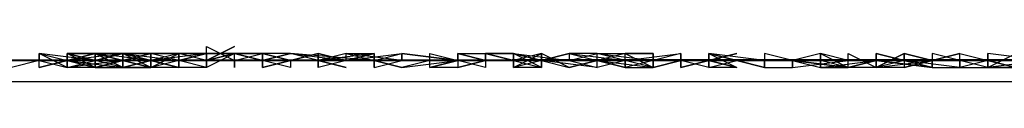
# Model space of a CAD drawing. Units: centimetres. Extents: x 1633 to 1983, y 3000 to 3000.
# Drawn here: x 1722 to 1722, y 3000 to 3000 of the extents above; entities that cross this region are included whole.
import ezdxf

# ---------------------------------------------------------------- set-up
doc = ezdxf.new("R2010")
doc.units = ezdxf.units.CM
doc.layers.add('2D-чертеж - Общий', color=7, linetype='Continuous', true_color=0xffffff)

msp = doc.modelspace()

# ---------------------------------------------------------------- linework, layer by layer
at = {"layer": '2D-чертеж - Общий', "color": 133, "true_color": 0x58c7e1}
for points in [[(1721.671875, 3000.001221, -23191.494141), (1721.671875, 3000.001221, -23191.492188), (1721.671875, 3000.001221, -23191.496094), (1721.671875, 3000.001221, -23191.496094), (1721.671875, 3000.001465, -23191.496094), (1721.671875, 3000.000977, -23191.498047), (1721.670898, 3000.001221, -23191.496094), (1721.671875, 3000.001465, -23191.498047), (1721.670898, 3000.001221, -23191.498047), (1721.670898, 3000.001221, -23191.496094), (1721.671875, 3000.001221, -23191.498047), (1721.669922, 3000.001221, -23191.498047), (1721.670898, 3000.001221, -23191.498047), (1721.671875, 3000.001465, -23191.5), (1721.670898, 3000.001465, -23191.5), (1721.670898, 3000.001221, -23191.501953), (1721.670898, 3000.001221, -23191.501953), (1721.671875, 3000.001465, -23191.498047), (1721.669922, 3000.001221, -23191.501953), (1721.669922, 3000.001221, -23191.501953), (1721.669922, 3000.001221, -23191.503906), (1721.669922, 3000.000977, -23191.503906), (1721.670898, 3000.001465, -23191.501953), (1721.669922, 3000.001221, -23191.501953), (1721.670898, 3000.000977, -23191.501953), (1721.670898, 3000.000977, -23191.503906), (1721.670898, 3000.001221, -23191.505859), (1721.670898, 3000.001221, -23191.505859), (1721.670898, 3000.000977, -23191.505859), (1721.669922, 3000.000977, -23191.503906), (1721.669922, 3000.001221, -23191.503906), (1721.669922, 3000.001221, -23191.505859), (1721.668945, 3000.000977, -23191.507812), (1721.669922, 3000.000977, -23191.509766), (1721.669922, 3000.001221, -23191.507812), (1721.668945, 3000.001465, -23191.507812), (1721.669922, 3000.001221, -23191.507812), (1721.670898, 3000.001221, -23191.507812), (1721.668945, 3000.001221, -23191.509766), (1721.668945, 3000.001221, -23191.513672), (1721.670898, 3000.001221, -23191.511719), (1721.669922, 3000.000977, -23191.513672), (1721.668945, 3000.001465, -23191.511719), (1721.669922, 3000.001221, -23191.511719), (1721.668945, 3000.001221, -23191.513672), (1721.668945, 3000.001221, -23191.511719), (1721.668945, 3000.001221, -23191.509766), (1721.669922, 3000.001221, -23191.513672), (1721.669922, 3000.000977, -23191.513672), (1721.668945, 3000.001221, -23191.515625), (1721.669922, 3000.001221, -23191.513672), (1721.669922, 3000.001221, -23191.515625), (1721.669922, 3000.001221, -23191.513672), (1721.670898, 3000.000977, -23191.515625), (1721.670898, 3000.001221, -23191.517578), (1721.669922, 3000.001465, -23191.517578), (1721.669922, 3000.001465, -23191.517578), (1721.669922, 3000.001465, -23191.517578), (1721.669922, 3000.001221, -23191.515625), (1721.669922, 3000.001221, -23191.517578), (1721.669922, 3000.001465, -23191.519531), (1721.669922, 3000.001465, -23191.519531), (1721.669922, 3000.001465, -23191.519531), (1721.668945, 3000.001465, -23191.521484), (1721.670898, 3000.001221, -23191.521484), (1721.669922, 3000.001465, -23191.521484), (1721.668945, 3000.001221, -23191.519531), (1721.668945, 3000.001465, -23191.519531), (1721.668945, 3000.001465, -23191.521484), (1721.668945, 3000.001465, -23191.523438), (1721.669922, 3000.001221, -23191.525391), (1721.668945, 3000.001221, -23191.523438), (1721.669922, 3000.001221, -23191.525391), (1721.668945, 3000.001465, -23191.523438), (1721.668945, 3000.001465, -23191.521484), (1721.669922, 3000.001465, -23191.525391), (1721.669922, 3000.001465, -23191.525391), (1721.668945, 3000.001221, -23191.525391), (1721.668945, 3000.001465, -23191.525391), (1721.667969, 3000.001221, -23191.527344), (1721.667969, 3000.001221, -23191.529297), (1721.667969, 3000.001221, -23191.53125), (1721.668945, 3000.001465, -23191.527344), (1721.668945, 3000.001465, -23191.527344), (1721.668945, 3000.001221, -23191.529297), (1721.667969, 3000.001221, -23191.529297), (1721.667969, 3000.001465, -23191.529297), (1721.667969, 3000.001465, -23191.529297), (1721.668945, 3000.001221, -23191.529297), (1721.669922, 3000.001465, -23191.529297), (1721.669922, 3000.001465, -23191.53125), (1721.668945, 3000.001221, -23191.533203), (1721.668945, 3000.001221, -23191.53125), (1721.667969, 3000.001221, -23191.533203), (1721.667969, 3000.001465, -23191.53125), (1721.667969, 3000.001221, -23191.53125), (1721.668945, 3000.001465, -23191.53125), (1721.666992, 3000.001221, -23191.53125), (1721.667969, 3000.001465, -23191.533203), (1721.667969, 3000.001465, -23191.533203), (1721.667969, 3000.001221, -23191.535156), (1721.668945, 3000.001221, -23191.537109), (1721.668945, 3000.001465, -23191.535156), (1721.666992, 3000.001221, -23191.535156), (1721.667969, 3000.001221, -23191.535156), (1721.667969, 3000.001221, -23191.537109), (1721.667969, 3000.001465, -23191.539062), (1721.666992, 3000.001465, -23191.539062), (1721.666992, 3000.001221, -23191.537109), (1721.666992, 3000.001465, -23191.537109), (1721.666992, 3000.001465, -23191.537109), (1721.667969, 3000.001465, -23191.537109), (1721.667969, 3000.001465, -23191.535156), (1721.667969, 3000.001221, -23191.541016), (1721.667969, 3000.001221, -23191.541016), (1721.666992, 3000.001221, -23191.541016), (1721.668945, 3000.001221, -23191.539062), (1721.668945, 3000.001221, -23191.541016), (1721.668945, 3000.001465, -23191.541016), (1721.666992, 3000.001465, -23191.541016), (1721.666992, 3000.001221, -23191.539062), (1721.667969, 3000.001221, -23191.544922), (1721.667969, 3000.001465, -23191.542969), (1721.667969, 3000.001221, -23191.541016), (1721.666992, 3000.001221, -23191.542969), (1721.667969, 3000.001221, -23191.542969), (1721.667969, 3000.001465, -23191.541016), (1721.667969, 3000.001221, -23191.544922), (1721.667969, 3000.001221, -23191.544922), (1721.666016, 3000.001465, -23191.544922), (1721.666992, 3000.001221, -23191.544922), (1721.666992, 3000.001221, -23191.544922), (1721.666992, 3000.001221, -23191.546875), (1721.666992, 3000.001221, -23191.546875), (1721.666992, 3000.001221, -23191.548828), (1721.666992, 3000.001221, -23191.548828), (1721.666992, 3000.001465, -23191.550781), (1721.667969, 3000.001465, -23191.546875), (1721.666992, 3000.001465, -23191.548828), (1721.666992, 3000.001465, -23191.550781), (1721.666992, 3000.001465, -23191.550781), (1721.667969, 3000.001221, -23191.550781), (1721.667969, 3000.001465, -23191.550781), (1721.667969, 3000.001465, -23191.552734), (1721.668945, 3000.000977, -23191.550781), (1721.667969, 3000.001221, -23191.552734), (1721.667969, 3000.001221, -23191.550781), (1721.667969, 3000.001221, -23191.550781), (1721.668945, 3000.001221, -23191.556641), (1721.667969, 3000.001465, -23191.552734), (1721.667969, 3000.001221, -23191.554688), (1721.668945, 3000.001465, -23191.552734), (1721.667969, 3000.001221, -23191.554688), (1721.667969, 3000.001465, -23191.556641), (1721.667969, 3000.001465, -23191.554688), (1721.667969, 3000.001221, -23191.556641), (1721.666992, 3000.001465, -23191.556641), (1721.667969, 3000.001465, -23191.558594), (1721.667969, 3000.001221, -23191.558594), (1721.667969, 3000.001221, -23191.558594), (1721.667969, 3000.001221, -23191.560547), (1721.667969, 3000.001221, -23191.556641), (1721.668945, 3000.001465, -23191.556641), (1721.667969, 3000.001465, -23191.558594), (1721.668945, 3000.000977, -23191.558594), (1721.667969, 3000.001465, -23191.560547), (1721.667969, 3000.001221, -23191.560547), (1721.666992, 3000.001465, -23191.560547), (1721.666992, 3000.001221, -23191.560547), (1721.666992, 3000.001221, -23191.560547), (1721.667969, 3000.000977, -23191.560547), (1721.666992, 3000.001465, -23191.560547), (1721.667969, 3000.001221, -23191.5625), (1721.666992, 3000.001221, -23191.5625), (1721.666992, 3000.001221, -23191.564453), (1721.667969, 3000.001221, -23191.5625), (1721.667969, 3000.001465, -23191.5625), (1721.667969, 3000.001221, -23191.564453), (1721.667969, 3000.001221, -23191.564453), (1721.667969, 3000.001221, -23191.568359), (1721.667969, 3000.001221, -23191.564453), (1721.666992, 3000.001221, -23191.564453), (1721.667969, 3000.001221, -23191.566406), (1721.667969, 3000.001221, -23191.566406), (1721.666992, 3000.001221, -23191.568359), (1721.666992, 3000.001221, -23191.566406), (1721.666992, 3000.001465, -23191.568359), (1721.667969, 3000.001221, -23191.568359), (1721.666992, 3000.001221, -23191.568359), (1721.667969, 3000.001465, -23191.570312), (1721.667969, 3000.001221, -23191.568359), (1721.666992, 3000.001221, -23191.570312), (1721.666992, 3000.001221, -23191.568359), (1721.666992, 3000.000977, -23191.570312), (1721.666992, 3000.001221, -23191.570312), (1721.666992, 3000.001221, -23191.572266), (1721.666992, 3000.001221, -23191.572266), (1721.666992, 3000.001221, -23191.570312), (1721.667969, 3000.001221, -23191.572266), (1721.667969, 3000.001221, -23191.574219), (1721.667969, 3000.001465, -23191.572266), (1721.666992, 3000.001221, -23191.572266), (1721.667969, 3000.000977, -23191.570312), (1721.666992, 3000.001221, -23191.574219), (1721.667969, 3000.000977, -23191.574219), (1721.667969, 3000.001221, -23191.574219), (1721.667969, 3000.001465, -23191.572266), (1721.667969, 3000.000977, -23191.572266), (1721.666992, 3000.000977, -23191.574219), (1721.666992, 3000.000977, -23191.576172), (1721.666992, 3000.000977, -23191.576172), (1721.666992, 3000.001221, -23191.578125), (1721.666992, 3000.001465, -23191.578125), (1721.667969, 3000.001465, -23191.576172), (1721.666992, 3000.001221, -23191.578125), (1721.667969, 3000.001221, -23191.578125), (1721.667969, 3000.000977, -23191.576172), (1721.667969, 3000.001221, -23191.580078), (1721.666992, 3000.001221, -23191.578125), (1721.666992, 3000.000977, -23191.580078), (1721.666992, 3000.000977, -23191.580078), (1721.667969, 3000.001221, -23191.582031), (1721.666992, 3000.001221, -23191.582031), (1721.666016, 3000.001221, -23191.578125), (1721.666992, 3000.000977, -23191.582031), (1721.666992, 3000.000977, -23191.582031), (1721.666992, 3000.001465, -23191.582031), (1721.667969, 3000.001221, -23191.582031), (1721.666992, 3000.001221, -23191.583984), (1721.667969, 3000.001465, -23191.582031), (1721.667969, 3000.001221, -23191.583984), (1721.667969, 3000.000977, -23191.583984), (1721.667969, 3000.001221, -23191.583984), (1721.667969, 3000.001221, -23191.582031), (1721.667969, 3000.001221, -23191.582031), (1721.666992, 3000.001221, -23191.583984), (1721.666016, 3000.001221, -23191.587891), (1721.666992, 3000.001221, -23191.585938), (1721.667969, 3000.001221, -23191.585938), (1721.666992, 3000.001221, -23191.587891), (1721.666992, 3000.001221, -23191.585938), (1721.668945, 3000.000977, -23191.585938), (1721.667969, 3000.000977, -23191.587891), (1721.667969, 3000.001221, -23191.587891), (1721.667969, 3000.001221, -23191.587891), (1721.668945, 3000.001221, -23191.591797), (1721.668945, 3000.000977, -23191.587891), (1721.668945, 3000.001221, -23191.589844), (1721.669922, 3000.001221, -23191.589844), (1721.667969, 3000.001221, -23191.589844), (1721.667969, 3000.001221, -23191.591797), (1721.668945, 3000.001221, -23191.591797), (1721.667969, 3000.001221, -23191.59375), (1721.668945, 3000.001221, -23191.59375), (1721.667969, 3000.001221, -23191.591797), (1721.668945, 3000.001221, -23191.591797), (1721.666992, 3000.000977, -23191.591797), (1721.667969, 3000.001221, -23191.59375), (1721.668945, 3000.001221, -23191.59375), (1721.668945, 3000.000977, -23191.59375), (1721.667969, 3000.001221, -23191.59375), (1721.667969, 3000.000977, -23191.595703), (1721.667969, 3000.000977, -23191.59375), (1721.667969, 3000.001221, -23191.595703), (1721.667969, 3000.001221, -23191.597656), (1721.667969, 3000.000977, -23191.595703), (1721.668945, 3000.000977, -23191.597656), (1721.667969, 3000.001465, -23191.595703), (1721.668945, 3000.001221, -23191.595703), (1721.668945, 3000.001221, -23191.595703), (1721.668945, 3000.001221, -23191.599609), (1721.667969, 3000.000977, -23191.599609), (1721.668945, 3000.001221, -23191.599609), (1721.669922, 3000.001221, -23191.599609), (1721.668945, 3000.000977, -23191.597656), (1721.668945, 3000.001221, -23191.601562), (1721.668945, 3000.001465, -23191.599609), (1721.668945, 3000.000977, -23191.603516), (1721.667969, 3000.001221, -23191.601562), (1721.667969, 3000.000977, -23191.601562), (1721.667969, 3000.000977, -23191.601562), (1721.667969, 3000.000977, -23191.603516), (1721.668945, 3000.001221, -23191.603516), (1721.668945, 3000.000977, -23191.603516), (1721.668945, 3000.000977, -23191.603516), (1721.668945, 3000.000977, -23191.603516), (1721.667969, 3000.001221, -23191.605469), (1721.668945, 3000.001221, -23191.605469), (1721.668945, 3000.001221, -23191.607422), (1721.669922, 3000.001221, -23191.607422), (1721.668945, 3000.000977, -23191.605469), (1721.668945, 3000.000977, -23191.607422), (1721.668945, 3000.000977, -23191.607422), (1721.669922, 3000.001221, -23191.605469), (1721.668945, 3000.001221, -23191.607422), (1721.668945, 3000.000977, -23191.609375), (1721.668945, 3000.000977, -23191.609375), (1721.669922, 3000.000977, -23191.609375), (1721.668945, 3000.001465, -23191.607422), (1721.668945, 3000.000977, -23191.609375), (1721.668945, 3000.000977, -23191.611328), (1721.668945, 3000.000977, -23191.611328), (1721.668945, 3000.001221, -23191.613281), (1721.668945, 3000.000977, -23191.611328), (1721.668945, 3000.000977, -23191.613281), (1721.668945, 3000.000977, -23191.613281), (1721.667969, 3000.000977, -23191.615234), (1721.668945, 3000.000977, -23191.615234), (1721.669922, 3000.001221, -23191.615234), (1721.669922, 3000.001221, -23191.615234), (1721.669922, 3000.001221, -23191.615234), (1721.668945, 3000.001221, -23191.619141), (1721.669922, 3000.000977, -23191.615234), (1721.668945, 3000.000977, -23191.615234), (1721.668945, 3000.000977, -23191.617188), (1721.669922, 3000.000977, -23191.617188), (1721.669922, 3000.000977, -23191.617188), (1721.669922, 3000.000977, -23191.619141), (1721.669922, 3000.001221, -23191.619141), (1721.669922, 3000.001221, -23191.619141), (1721.668945, 3000.001221, -23191.623047), (1721.668945, 3000.001221, -23191.623047), (1721.668945, 3000.000977, -23191.623047), (1721.669922, 3000.000977, -23191.623047), (1721.669922, 3000.000977, -23191.625), (1721.669922, 3000.001221, -23191.623047), (1721.669922, 3000.001221, -23191.623047), (1721.670898, 3000.001221, -23191.625), (1721.670898, 3000.001221, -23191.626953), (1721.670898, 3000.001221, -23191.625), (1721.671875, 3000.001221, -23191.625), (1721.669922, 3000.001221, -23191.626953), (1721.670898, 3000.000977, -23191.626953), (1721.670898, 3000.000977, -23191.625), (1721.669922, 3000.001221, -23191.628906), (1721.670898, 3000.001221, -23191.628906), (1721.670898, 3000.000977, -23191.628906), (1721.669922, 3000.001221, -23191.628906), (1721.670898, 3000.000977, -23191.626953), (1721.670898, 3000.001221, -23191.628906), (1721.670898, 3000.000977, -23191.628906), (1721.670898, 3000.000977, -23191.628906), (1721.670898, 3000.001465, -23191.630859), (1721.671875, 3000.001465, -23191.628906), (1721.670898, 3000.001465, -23191.628906), (1721.669922, 3000.001465, -23191.630859), (1721.671875, 3000.001465, -23191.630859), (1721.670898, 3000.001465, -23191.630859), (1721.671875, 3000.001465, -23191.632812), (1721.672852, 3000.001465, -23191.632812), (1721.671875, 3000.001221, -23191.630859), (1721.670898, 3000.001221, -23191.632812), (1721.670898, 3000.001465, -23191.634766), (1721.670898, 3000.001465, -23191.634766), (1721.671875, 3000.001465, -23191.634766), (1721.671875, 3000.001221, -23191.634766), (1721.672852, 3000.001709, -23191.634766), (1721.671875, 3000.001221, -23191.634766), (1721.670898, 3000.001465, -23191.636719), (1721.671875, 3000.001465, -23191.636719), (1721.670898, 3000.001221, -23191.636719), (1721.671875, 3000.001221, -23191.634766), (1721.671875, 3000.001465, -23191.636719), (1721.670898, 3000.001221, -23191.636719), (1721.671875, 3000.001221, -23191.636719), (1721.671875, 3000.001465, -23191.636719), (1721.671875, 3000.001465, -23191.638672), (1721.671875, 3000.001465, -23191.638672), (1721.672852, 3000.001465, -23191.640625), (1721.671875, 3000.001221, -23191.638672), (1721.671875, 3000.001465, -23191.642578), (1721.671875, 3000.001465, -23191.642578), (1721.671875, 3000.001465, -23191.642578), (1721.671875, 3000.001465, -23191.642578), (1721.671875, 3000.001709, -23191.644531), (1721.672852, 3000.001221, -23191.644531), (1721.672852, 3000.001465, -23191.646484), (1721.672852, 3000.001465, -23191.646484), (1721.671875, 3000.001465, -23191.644531), (1721.671875, 3000.001465, -23191.646484), (1721.672852, 3000.001465, -23191.644531), (1721.671875, 3000.001221, -23191.646484), (1721.671875, 3000.001221, -23191.644531), (1721.672852, 3000.001221, -23191.648438), (1721.672852, 3000.001221, -23191.648438), (1721.673828, 3000.001465, -23191.650391), (1721.673828, 3000.001221, -23191.650391), (1721.673828, 3000.001221, -23191.650391), (1721.673828, 3000.001221, -23191.650391), (1721.674805, 3000.001465, -23191.652344), (1721.672852, 3000.001465, -23191.652344), (1721.673828, 3000.001221, -23191.654297), (1721.672852, 3000.001221, -23191.652344), (1721.674805, 3000.001221, -23191.654297), (1721.672852, 3000.001221, -23191.654297), (1721.673828, 3000.001221, -23191.652344), (1721.672852, 3000.001465, -23191.654297), (1721.673828, 3000.001465, -23191.65625), (1721.673828, 3000.001221, -23191.65625), (1721.673828, 3000.001221, -23191.65625), (1721.673828, 3000.001221, -23191.65625), (1721.673828, 3000.001465, -23191.658203), (1721.673828, 3000.001465, -23191.658203), (1721.674805, 3000.001221, -23191.658203), (1721.673828, 3000.001221, -23191.660156), (1721.674805, 3000.001465, -23191.660156), (1721.673828, 3000.001221, -23191.662109), (1721.674805, 3000.001221, -23191.660156), (1721.674805, 3000.000977, -23191.660156), (1721.673828, 3000.001221, -23191.660156), (1721.674805, 3000.001221, -23191.660156), (1721.674805, 3000.001221, -23191.662109), (1721.675781, 3000.001221, -23191.664062), (1721.674805, 3000.001221, -23191.664062), (1721.674805, 3000.001221, -23191.662109), (1721.675781, 3000.001465, -23191.662109), (1721.675781, 3000.001221, -23191.662109), (1721.674805, 3000.001221, -23191.662109), (1721.676758, 3000.001221, -23191.664062), (1721.675781, 3000.001465, -23191.664062), (1721.674805, 3000.001221, -23191.662109), (1721.675781, 3000.001221, -23191.664062), (1721.675781, 3000.001221, -23191.664062), (1721.675781, 3000.001221, -23191.664062), (1721.676758, 3000.000977, -23191.666016), (1721.674805, 3000.001465, -23191.667969), (1721.676758, 3000.001221, -23191.667969), (1721.674805, 3000.001221, -23191.667969), (1721.677734, 3000.001221, -23191.667969), (1721.674805, 3000.001465, -23191.669922), (1721.676758, 3000.001221, -23191.667969), (1721.676758, 3000.001221, -23191.667969), (1721.677734, 3000.001465, -23191.666016), (1721.675781, 3000.001221, -23191.667969), (1721.677734, 3000.001221, -23191.669922), (1721.676758, 3000.001221, -23191.669922), (1721.677734, 3000.001221, -23191.667969), (1721.675781, 3000.001221, -23191.667969), (1721.675781, 3000.001221, -23191.667969), (1721.676758, 3000.001221, -23191.669922), (1721.676758, 3000.001465, -23191.671875), (1721.676758, 3000.001465, -23191.671875), (1721.676758, 3000.001465, -23191.673828), (1721.677734, 3000.001465, -23191.671875), (1721.677734, 3000.001221, -23191.673828), (1721.677734, 3000.001221, -23191.675781), (1721.677734, 3000.001221, -23191.673828), (1721.676758, 3000.001221, -23191.673828), (1721.676758, 3000.001221, -23191.675781), (1721.677734, 3000.001221, -23191.673828), (1721.676758, 3000.001221, -23191.675781), (1721.678711, 3000.001221, -23191.675781), (1721.676758, 3000.001465, -23191.677734), (1721.677734, 3000.001221, -23191.675781), (1721.676758, 3000.001221, -23191.679688), (1721.678711, 3000.001465, -23191.677734), (1721.678711, 3000.001221, -23191.677734), (1721.678711, 3000.001221, -23191.679688), (1721.677734, 3000.001221, -23191.677734), (1721.678711, 3000.001465, -23191.681641), (1721.678711, 3000.001221, -23191.677734), (1721.677734, 3000.001221, -23191.679688), (1721.677734, 3000.001221, -23191.681641), (1721.678711, 3000.000977, -23191.679688), (1721.677734, 3000.001221, -23191.681641), (1721.677734, 3000.000977, -23191.681641), (1721.678711, 3000.001221, -23191.683594), (1721.677734, 3000.001221, -23191.683594), (1721.678711, 3000.001465, -23191.681641), (1721.678711, 3000.001221, -23191.683594), (1721.678711, 3000.001465, -23191.681641), (1721.678711, 3000.001465, -23191.685547), (1721.678711, 3000.001221, -23191.685547), (1721.679688, 3000.001221, -23191.685547), (1721.679688, 3000.001221, -23191.683594), (1721.678711, 3000.001221, -23191.683594), (1721.679688, 3000.001221, -23191.683594), (1721.678711, 3000.001221, -23191.685547), (1721.679688, 3000.001221, -23191.6875), (1721.679688, 3000.001221, -23191.6875), (1721.679688, 3000.001221, -23191.6875), (1721.678711, 3000.000977, -23191.685547), (1721.680664, 3000.001221, -23191.6875), (1721.678711, 3000.001465, -23191.689453), (1721.680664, 3000.001221, -23191.6875), (1721.678711, 3000.001221, -23191.685547), (1721.680664, 3000.001221, -23191.685547), (1721.679688, 3000.000977, -23191.689453), (1721.679688, 3000.001221, -23191.691406), (1721.680664, 3000.001221, -23191.691406), (1721.680664, 3000.001221, -23191.691406), (1721.681641, 3000.001221, -23191.691406), (1721.681641, 3000.001221, -23191.691406), (1721.680664, 3000.001465, -23191.691406), (1721.680664, 3000.001221, -23191.693359), (1721.680664, 3000.001465, -23191.693359), (1721.681641, 3000.001221, -23191.693359), (1721.680664, 3000.000977, -23191.695312), (1721.681641, 3000.001221, -23191.695312), (1721.681641, 3000.001221, -23191.695312), (1721.680664, 3000.001465, -23191.697266), (1721.682617, 3000.001465, -23191.695312), (1721.682617, 3000.001221, -23191.697266), (1721.681641, 3000.001465, -23191.697266), (1721.682617, 3000.001221, -23191.697266), (1721.682617, 3000.001465, -23191.699219), (1721.681641, 3000.001465, -23191.699219), (1721.682617, 3000.001221, -23191.699219), (1721.681641, 3000.001221, -23191.701172), (1721.683594, 3000.001221, -23191.699219), (1721.682617, 3000.001221, -23191.699219), (1721.682617, 3000.000977, -23191.699219), (1721.682617, 3000.001221, -23191.701172), (1721.683594, 3000.001221, -23191.701172), (1721.683594, 3000.001221, -23191.701172), (1721.682617, 3000.001221, -23191.703125), (1721.683594, 3000.000977, -23191.703125), (1721.682617, 3000.001465, -23191.703125), (1721.683594, 3000.001221, -23191.705078), (1721.683594, 3000.001221, -23191.705078), (1721.683594, 3000.001221, -23191.703125), (1721.683594, 3000.000977, -23191.705078), (1721.683594, 3000.001221, -23191.705078), (1721.683594, 3000.001465, -23191.707031), (1721.683594, 3000.001221, -23191.707031), (1721.68457, 3000.001465, -23191.707031), (1721.68457, 3000.001221, -23191.707031), (1721.683594, 3000.001221, -23191.707031), (1721.68457, 3000.000977, -23191.707031), (1721.683594, 3000.001465, -23191.707031), (1721.683594, 3000.001221, -23191.707031), (1721.682617, 3000.001465, -23191.708984), (1721.68457, 3000.001221, -23191.708984), (1721.683594, 3000.001221, -23191.708984), (1721.68457, 3000.001465, -23191.710938), (1721.68457, 3000.001465, -23191.708984), (1721.68457, 3000.001465, -23191.708984), (1721.685547, 3000.001221, -23191.710938), (1721.686523, 3000.001221, -23191.708984), (1721.68457, 3000.001221, -23191.712891), (1721.685547, 3000.001465, -23191.712891), (1721.68457, 3000.001465, -23191.710938), (1721.686523, 3000.001221, -23191.708984), (1721.685547, 3000.001221, -23191.710938), (1721.685547, 3000.001221, -23191.712891), (1721.685547, 3000.001221, -23191.714844), (1721.685547, 3000.001221, -23191.714844), (1721.686523, 3000.000977, -23191.714844), (1721.686523, 3000.001221, -23191.712891), (1721.686523, 3000.001465, -23191.714844), (1721.6875, 3000.001465, -23191.714844), (1721.6875, 3000.000977, -23191.714844), (1721.686523, 3000.001221, -23191.716797), (1721.685547, 3000.001221, -23191.714844), (1721.6875, 3000.001221, -23191.716797), (1721.685547, 3000.001221, -23191.71875), (1721.686523, 3000.000977, -23191.716797), (1721.685547, 3000.001221, -23191.71875), (1721.6875, 3000.000977, -23191.71875), (1721.685547, 3000.001465, -23191.720703), (1721.6875, 3000.001221, -23191.71875), (1721.686523, 3000.001221, -23191.720703), (1721.688477, 3000.001465, -23191.720703), (1721.6875, 3000.001221, -23191.722656), (1721.688477, 3000.001221, -23191.720703), (1721.6875, 3000.001221, -23191.722656), (1721.6875, 3000.001221, -23191.722656), (1721.6875, 3000.001221, -23191.722656), (1721.6875, 3000.000977, -23191.724609), (1721.6875, 3000.001221, -23191.722656), (1721.6875, 3000.001465, -23191.724609), (1721.6875, 3000.001221, -23191.724609), (1721.688477, 3000.001221, -23191.722656), (1721.688477, 3000.001221, -23191.722656), (1721.688477, 3000.001221, -23191.722656), (1721.688477, 3000.000977, -23191.724609), (1721.689453, 3000.001221, -23191.726562), (1721.689453, 3000.000977, -23191.726562), (1721.689453, 3000.001221, -23191.722656), (1721.688477, 3000.001221, -23191.724609), (1721.689453, 3000.001221, -23191.726562), (1721.689453, 3000.001465, -23191.726562), (1721.689453, 3000.001221, -23191.726562), (1721.69043, 3000.001465, -23191.728516), (1721.689453, 3000.001221, -23191.728516), (1721.69043, 3000.000977, -23191.726562), (1721.689453, 3000.001221, -23191.726562), (1721.691406, 3000.001221, -23191.728516), (1721.689453, 3000.001221, -23191.728516), (1721.689453, 3000.001465, -23191.728516), (1721.69043, 3000.001221, -23191.728516), (1721.69043, 3000.001221, -23191.730469), (1721.689453, 3000.001465, -23191.730469), (1721.69043, 3000.000977, -23191.730469), (1721.689453, 3000.000977, -23191.730469), (1721.69043, 3000.001221, -23191.730469), (1721.69043, 3000.001221, -23191.730469), (1721.69043, 3000.001221, -23191.732422), (1721.69043, 3000.001221, -23191.732422), (1721.69043, 3000.001221, -23191.732422), (1721.691406, 3000.001221, -23191.734375), (1721.691406, 3000.001221, -23191.734375), (1721.691406, 3000.001221, -23191.736328), (1721.691406, 3000.000977, -23191.736328), (1721.692383, 3000.000977, -23191.734375), (1721.692383, 3000.001221, -23191.734375), (1721.691406, 3000.001221, -23191.738281), (1721.691406, 3000.000977, -23191.736328), (1721.691406, 3000.001221, -23191.740234), (1721.691406, 3000.001221, -23191.738281), (1721.692383, 3000.001221, -23191.736328), (1721.692383, 3000.001221, -23191.738281), (1721.692383, 3000.000977, -23191.738281), (1721.694336, 3000.001221, -23191.740234), (1721.693359, 3000.001465, -23191.740234), (1721.692383, 3000.001221, -23191.738281), (1721.693359, 3000.000977, -23191.738281), (1721.693359, 3000.001221, -23191.740234), (1721.693359, 3000.000977, -23191.742188), (1721.694336, 3000.000977, -23191.740234), (1721.692383, 3000.001221, -23191.742188), (1721.694336, 3000.000977, -23191.744141), (1721.693359, 3000.001221, -23191.744141), (1721.694336, 3000.001221, -23191.742188), (1721.693359, 3000.001465, -23191.744141), (1721.693359, 3000.001221, -23191.742188), (1721.693359, 3000.001465, -23191.742188), (1721.694336, 3000.000977, -23191.742188), (1721.693359, 3000.000977, -23191.744141), (1721.695312, 3000.001221, -23191.744141), (1721.694336, 3000.000977, -23191.746094), (1721.694336, 3000.000977, -23191.746094), (1721.694336, 3000.000977, -23191.746094), (1721.694336, 3000.001465, -23191.744141), (1721.695312, 3000.000977, -23191.748047), (1721.695312, 3000.001221, -23191.746094), (1721.696289, 3000.001221, -23191.748047), (1721.696289, 3000.001465, -23191.746094), (1721.696289, 3000.000977, -23191.746094), (1721.696289, 3000.000977, -23191.748047), (1721.695312, 3000.000977, -23191.748047), (1721.697266, 3000.001221, -23191.748047), (1721.696289, 3000.001465, -23191.75), (1721.696289, 3000.001221, -23191.75), (1721.695312, 3000.000977, -23191.75), (1721.696289, 3000.001465, -23191.751953), (1721.696289, 3000.001221, -23191.751953), (1721.696289, 3000.001221, -23191.75), (1721.697266, 3000.000977, -23191.75), (1721.696289, 3000.001221, -23191.75), (1721.696289, 3000.001465, -23191.753906), (1721.697266, 3000.001221, -23191.751953), (1721.696289, 3000.000977, -23191.75), (1721.698242, 3000.001465, -23191.751953), (1721.698242, 3000.001465, -23191.753906), (1721.697266, 3000.001221, -23191.753906), (1721.697266, 3000.001221, -23191.753906), (1721.697266, 3000.001221, -23191.753906), (1721.698242, 3000.001221, -23191.753906), (1721.698242, 3000.000977, -23191.753906), (1721.696289, 3000.001221, -23191.753906), (1721.697266, 3000.000977, -23191.755859), (1721.698242, 3000.000977, -23191.753906), (1721.699219, 3000.000977, -23191.753906), (1721.698242, 3000.001221, -23191.755859), (1721.699219, 3000.001221, -23191.757812), (1721.699219, 3000.001221, -23191.755859), (1721.699219, 3000.001221, -23191.757812), (1721.699219, 3000.000977, -23191.757812), (1721.699219, 3000.001221, -23191.759766), (1721.700195, 3000.000977, -23191.757812), (1721.699219, 3000.001221, -23191.757812), (1721.700195, 3000.000977, -23191.759766)], [(1710.116211, 3000.001221, -23266.246094), (1713.925781, 3000.001465, -23265.3125), (1717.652344, 3000.000977, -23264.160156), (1721.285156, 3000.001221, -23262.798828), (1724.818359, 3000.001221, -23261.232422), (1726.545898, 3000.001221, -23260.380859), (1728.244141, 3000.001465, -23259.474609), (1731.552734, 3000.001221, -23257.523438), (1734.741211, 3000.000977, -23255.390625), (1737.796875, 3000.001221, -23253.074219), (1740.714844, 3000.001221, -23250.589844), (1743.486328, 3000.001221, -23247.933594), (1746.104492, 3000.001465, -23245.125), (1748.560547, 3000.001221, -23242.15625), (1750.847656, 3000.000977, -23239.042969), (1752.957031, 3000.001221, -23235.789062), (1754.882812, 3000.001221, -23232.396484), (1756.616211, 3000.001221, -23228.876953)], [(1710.118164, 3000.001221, -23263.634766), (1714.016602, 3000.001465, -23262.515625), (1717.817383, 3000.000977, -23261.175781), (1721.516602, 3000.001221, -23259.626953), (1725.102539, 3000.001221, -23257.869141), (1728.570312, 3000.001465, -23255.916016), (1731.912109, 3000.001221, -23253.765625), (1735.117188, 3000.000977, -23251.431641), (1738.179688, 3000.001221, -23248.919922), (1741.09375, 3000.001221, -23246.232422), (1743.850586, 3000.001221, -23243.382812), (1746.441406, 3000.001465, -23240.371094), (1748.859375, 3000.001221, -23237.210938), (1751.097656, 3000.000977, -23233.902344), (1753.146484, 3000.001221, -23230.455078), (1754.999023, 3000.001221, -23226.875), (1756.648438, 3000.001221, -23223.169922)], [(1721.617188, 3000.001221, -23034.246094), (1722.030273, 3000.001465, -23034.724609), (1722.456055, 3000.001465, -23035.1875), (1722.890625, 3000.001221, -23035.640625), (1723.339844, 3000.000977, -23036.080078), (1724.265625, 3000.001221, -23036.917969), (1725.235352, 3000.001221, -23037.697266), (1726.242188, 3000.001465, -23038.427734), (1727.283203, 3000.001221, -23039.095703), (1727.817383, 3000.001221, -23039.408203), (1728.359375, 3000.000977, -23039.708984), (1729.464844, 3000.001221, -23040.261719), (1730.598633, 3000.001221, -23040.75), (1731.759766, 3000.001221, -23041.179688), (1732.942383, 3000.001465, -23041.548828), (1734.146484, 3000.001221, -23041.851562), (1735.367188, 3000.000977, -23042.089844), (1736.605469, 3000.001221, -23042.259766), (1737.856445, 3000.001221, -23042.363281), (1739.117188, 3000.001221, -23042.398438), (1739.749023, 3000.001465, -23042.390625)], [(1721.701172, 3000.001221, -23222.830078), (1721.699219, 3000.001465, -23222.832031), (1721.699219, 3000.000977, -23222.832031), (1721.699219, 3000.001221, -23222.832031), (1721.699219, 3000.001465, -23222.832031), (1721.699219, 3000.001221, -23222.832031), (1721.698242, 3000.000977, -23222.832031), (1721.698242, 3000.000977, -23222.833984), (1721.698242, 3000.001465, -23222.833984), (1721.699219, 3000.001221, -23222.835938), (1721.698242, 3000.001221, -23222.833984), (1721.698242, 3000.001221, -23222.835938), (1721.697266, 3000.001221, -23222.833984), (1721.698242, 3000.001221, -23222.835938), (1721.697266, 3000.001465, -23222.835938), (1721.697266, 3000.001465, -23222.835938), (1721.697266, 3000.000977, -23222.835938), (1721.697266, 3000.001221, -23222.835938), (1721.697266, 3000.000977, -23222.835938), (1721.695312, 3000.001221, -23222.839844), (1721.697266, 3000.000977, -23222.837891), (1721.697266, 3000.000977, -23222.837891), (1721.697266, 3000.001221, -23222.839844), (1721.696289, 3000.001221, -23222.839844), (1721.696289, 3000.001465, -23222.839844), (1721.695312, 3000.000977, -23222.839844), (1721.695312, 3000.001465, -23222.841797), (1721.696289, 3000.001221, -23222.841797), (1721.695312, 3000.001465, -23222.841797), (1721.695312, 3000.000977, -23222.839844), (1721.695312, 3000.001221, -23222.841797), (1721.695312, 3000.001221, -23222.841797), (1721.695312, 3000.001221, -23222.841797), (1721.695312, 3000.001221, -23222.84375), (1721.695312, 3000.000977, -23222.84375), (1721.694336, 3000.000977, -23222.84375), (1721.695312, 3000.001221, -23222.84375), (1721.694336, 3000.000977, -23222.84375), (1721.693359, 3000.001221, -23222.845703), (1721.693359, 3000.001221, -23222.845703), (1721.693359, 3000.001221, -23222.84375), (1721.693359, 3000.001465, -23222.845703), (1721.693359, 3000.001221, -23222.84375), (1721.693359, 3000.001465, -23222.847656), (1721.693359, 3000.000977, -23222.847656), (1721.693359, 3000.001221, -23222.847656), (1721.692383, 3000.001221, -23222.847656), (1721.691406, 3000.001221, -23222.847656), (1721.693359, 3000.001221, -23222.847656), (1721.692383, 3000.001221, -23222.849609), (1721.692383, 3000.001221, -23222.849609), (1721.691406, 3000.001465, -23222.849609), (1721.691406, 3000.000977, -23222.849609), (1721.691406, 3000.000977, -23222.849609), (1721.691406, 3000.000977, -23222.851562), (1721.691406, 3000.000977, -23222.851562), (1721.69043, 3000.001221, -23222.851562), (1721.691406, 3000.000977, -23222.851562), (1721.69043, 3000.001221, -23222.853516), (1721.691406, 3000.001221, -23222.853516), (1721.691406, 3000.001221, -23222.851562), (1721.689453, 3000.001465, -23222.853516), (1721.69043, 3000.000977, -23222.853516), (1721.689453, 3000.001221, -23222.851562), (1721.689453, 3000.000977, -23222.853516), (1721.689453, 3000.000977, -23222.855469), (1721.689453, 3000.000977, -23222.855469), (1721.688477, 3000.001221, -23222.855469), (1721.689453, 3000.001221, -23222.855469), (1721.689453, 3000.001221, -23222.855469), (1721.689453, 3000.001221, -23222.857422), (1721.689453, 3000.001221, -23222.857422), (1721.688477, 3000.000977, -23222.855469), (1721.688477, 3000.001465, -23222.857422), (1721.688477, 3000.001221, -23222.857422), (1721.6875, 3000.000977, -23222.859375), (1721.6875, 3000.000977, -23222.857422), (1721.688477, 3000.001221, -23222.857422), (1721.6875, 3000.001221, -23222.857422), (1721.6875, 3000.000977, -23222.859375), (1721.6875, 3000.001221, -23222.861328), (1721.6875, 3000.001221, -23222.859375), (1721.6875, 3000.001221, -23222.859375), (1721.6875, 3000.001465, -23222.859375), (1721.686523, 3000.001465, -23222.863281), (1721.6875, 3000.000977, -23222.861328), (1721.6875, 3000.000977, -23222.863281), (1721.6875, 3000.001221, -23222.863281), (1721.686523, 3000.000977, -23222.863281), (1721.6875, 3000.000977, -23222.863281), (1721.686523, 3000.001221, -23222.863281), (1721.686523, 3000.000977, -23222.865234), (1721.686523, 3000.001221, -23222.863281), (1721.686523, 3000.000977, -23222.863281), (1721.686523, 3000.001221, -23222.865234), (1721.685547, 3000.000977, -23222.863281), (1721.685547, 3000.001221, -23222.863281), (1721.685547, 3000.001465, -23222.865234), (1721.686523, 3000.001465, -23222.867188), (1721.68457, 3000.000977, -23222.865234), (1721.685547, 3000.001221, -23222.865234), (1721.68457, 3000.001221, -23222.867188), (1721.685547, 3000.000977, -23222.867188), (1721.683594, 3000.001221, -23222.867188), (1721.683594, 3000.001221, -23222.867188), (1721.68457, 3000.001465, -23222.867188), (1721.68457, 3000.001465, -23222.869141), (1721.68457, 3000.001465, -23222.869141), (1721.68457, 3000.001465, -23222.869141), (1721.683594, 3000.001221, -23222.871094), (1721.682617, 3000.000977, -23222.871094), (1721.683594, 3000.001465, -23222.871094), (1721.682617, 3000.001221, -23222.871094), (1721.683594, 3000.000977, -23222.871094), (1721.682617, 3000.000977, -23222.871094), (1721.682617, 3000.001465, -23222.873047), (1721.682617, 3000.001465, -23222.873047), (1721.682617, 3000.001465, -23222.871094), (1721.682617, 3000.001221, -23222.871094), (1721.683594, 3000.001221, -23222.875), (1721.682617, 3000.001221, -23222.873047), (1721.682617, 3000.001465, -23222.875), (1721.682617, 3000.001465, -23222.873047), (1721.681641, 3000.001465, -23222.873047), (1721.682617, 3000.001221, -23222.875), (1721.681641, 3000.001221, -23222.876953), (1721.681641, 3000.001221, -23222.876953), (1721.681641, 3000.001465, -23222.876953), (1721.681641, 3000.001221, -23222.875), (1721.681641, 3000.000977, -23222.875), (1721.681641, 3000.000977, -23222.876953), (1721.680664, 3000.001221, -23222.876953), (1721.680664, 3000.000977, -23222.876953), (1721.679688, 3000.000977, -23222.878906), (1721.680664, 3000.001221, -23222.876953), (1721.679688, 3000.001221, -23222.878906), (1721.679688, 3000.001465, -23222.878906), (1721.680664, 3000.001221, -23222.880859), (1721.679688, 3000.001221, -23222.878906), (1721.679688, 3000.001221, -23222.878906), (1721.679688, 3000.001221, -23222.880859), (1721.679688, 3000.001221, -23222.882812), (1721.679688, 3000.001221, -23222.882812), (1721.679688, 3000.001221, -23222.884766), (1721.679688, 3000.001221, -23222.884766), (1721.679688, 3000.001221, -23222.884766), (1721.677734, 3000.001221, -23222.884766), (1721.677734, 3000.001221, -23222.884766), (1721.677734, 3000.001221, -23222.884766), (1721.677734, 3000.000977, -23222.886719), (1721.677734, 3000.001465, -23222.884766), (1721.677734, 3000.001465, -23222.886719), (1721.677734, 3000.000977, -23222.886719), (1721.677734, 3000.001221, -23222.886719), (1721.677734, 3000.001221, -23222.886719), (1721.677734, 3000.001465, -23222.886719), (1721.677734, 3000.001465, -23222.886719), (1721.676758, 3000.001221, -23222.884766), (1721.675781, 3000.001221, -23222.890625), (1721.676758, 3000.001221, -23222.888672), (1721.676758, 3000.001465, -23222.890625), (1721.675781, 3000.001221, -23222.888672), (1721.676758, 3000.001221, -23222.890625), (1721.676758, 3000.001221, -23222.890625), (1721.675781, 3000.000977, -23222.890625), (1721.675781, 3000.001465, -23222.892578), (1721.676758, 3000.001221, -23222.890625), (1721.675781, 3000.001465, -23222.894531), (1721.675781, 3000.001221, -23222.892578), (1721.675781, 3000.001221, -23222.892578), (1721.675781, 3000.000977, -23222.892578), (1721.675781, 3000.001221, -23222.894531), (1721.675781, 3000.001221, -23222.894531), (1721.675781, 3000.001221, -23222.894531), (1721.674805, 3000.001221, -23222.894531), (1721.673828, 3000.000977, -23222.894531), (1721.673828, 3000.000977, -23222.894531), (1721.674805, 3000.001221, -23222.894531), (1721.674805, 3000.001221, -23222.896484), (1721.673828, 3000.001221, -23222.896484), (1721.673828, 3000.000977, -23222.898438), (1721.673828, 3000.001465, -23222.898438), (1721.674805, 3000.001221, -23222.898438), (1721.673828, 3000.001465, -23222.898438), (1721.673828, 3000.001465, -23222.898438), (1721.673828, 3000.001221, -23222.900391), (1721.673828, 3000.001221, -23222.898438), (1721.673828, 3000.001221, -23222.898438), (1721.672852, 3000.001465, -23222.898438), (1721.673828, 3000.001465, -23222.900391), (1721.673828, 3000.001221, -23222.900391), (1721.672852, 3000.001221, -23222.900391), (1721.672852, 3000.000977, -23222.900391), (1721.672852, 3000.001221, -23222.900391), (1721.673828, 3000.001221, -23222.902344), (1721.671875, 3000.001221, -23222.902344), (1721.672852, 3000.001465, -23222.902344), (1721.671875, 3000.000977, -23222.904297), (1721.671875, 3000.000977, -23222.904297), (1721.671875, 3000.001221, -23222.904297), (1721.671875, 3000.001465, -23222.90625), (1721.671875, 3000.001221, -23222.90625), (1721.671875, 3000.000977, -23222.90625), (1721.671875, 3000.001465, -23222.90625), (1721.671875, 3000.001221, -23222.90625), (1721.671875, 3000.001221, -23222.90625), (1721.671875, 3000.000977, -23222.90625), (1721.670898, 3000.000977, -23222.908203), (1721.670898, 3000.001221, -23222.910156), (1721.669922, 3000.001221, -23222.90625), (1721.669922, 3000.001221, -23222.910156), (1721.669922, 3000.001221, -23222.908203), (1721.669922, 3000.001221, -23222.908203), (1721.669922, 3000.001221, -23222.910156), (1721.669922, 3000.001221, -23222.910156), (1721.669922, 3000.001465, -23222.910156), (1721.669922, 3000.001465, -23222.910156), (1721.669922, 3000.001221, -23222.912109), (1721.668945, 3000.001465, -23222.912109), (1721.669922, 3000.001221, -23222.912109), (1721.668945, 3000.000977, -23222.912109), (1721.669922, 3000.001221, -23222.914062), (1721.667969, 3000.001465, -23222.914062), (1721.668945, 3000.001221, -23222.914062), (1721.668945, 3000.000977, -23222.914062), (1721.667969, 3000.001465, -23222.914062), (1721.667969, 3000.001221, -23222.914062), (1721.667969, 3000.000977, -23222.916016), (1721.667969, 3000.001221, -23222.916016), (1721.667969, 3000.001221, -23222.914062), (1721.667969, 3000.000977, -23222.916016), (1721.667969, 3000.000977, -23222.917969), (1721.667969, 3000.001221, -23222.916016), (1721.666992, 3000.001221, -23222.917969), (1721.667969, 3000.001465, -23222.917969), (1721.667969, 3000.001221, -23222.917969), (1721.667969, 3000.001221, -23222.917969), (1721.667969, 3000.001221, -23222.917969), (1721.667969, 3000.001465, -23222.919922), (1721.666992, 3000.001221, -23222.919922), (1721.667969, 3000.001221, -23222.921875), (1721.667969, 3000.000977, -23222.919922), (1721.666992, 3000.001221, -23222.921875), (1721.666016, 3000.000977, -23222.921875), (1721.666992, 3000.001221, -23222.921875), (1721.666992, 3000.000977, -23222.923828), (1721.666992, 3000.001221, -23222.921875), (1721.666016, 3000.001221, -23222.923828), (1721.666992, 3000.000977, -23222.923828), (1721.666016, 3000.001465, -23222.923828), (1721.666016, 3000.001221, -23222.923828), (1721.666992, 3000.001221, -23222.923828), (1721.666016, 3000.000977, -23222.923828), (1721.666016, 3000.001221, -23222.923828), (1721.666016, 3000.001221, -23222.925781), (1721.666016, 3000.001221, -23222.925781), (1721.666016, 3000.001221, -23222.925781), (1721.666016, 3000.001465, -23222.925781), (1721.666016, 3000.001221, -23222.925781), (1721.666016, 3000.001221, -23222.925781), (1721.666016, 3000.001465, -23222.925781), (1721.666016, 3000.001221, -23222.927734), (1721.665039, 3000.000977, -23222.927734)], [(1721.701172, 3000.001221, -23222.830078), (1721.699219, 3000.000977, -23222.830078), (1721.700195, 3000.001465, -23222.830078)], [(1632.617188, 3000.001221, -23003.246094), (1787.617188, 3000.001221, -23003.246094)], [(1632.617188, 3000.001221, -22991.246094), (1787.617188, 3000.001221, -22991.246094)], [(1636.617188, 3000.001221, -22991.246094), (1783.617188, 3000.001221, -22991.246094)], [(1637.617188, 3000.001221, -23007.246094), (1782.617188, 3000.001221, -23007.246094)], [(1640.117188, 3000.001221, -22991.246094), (1780.117188, 3000.001221, -22991.246094)], [(1648.617188, 3000.001221, -23024.246094), (1773.647461, 3000.001221, -23024.246094)], [(1648.617188, 3000.001221, -23034.246094), (1771.617188, 3000.001221, -23034.246094)], [(1771.617188, 3000.001221, -22991.246094), (1648.617188, 3000.001221, -22991.246094)], [(1648.617188, 3000.001221, -23266.246094), (1771.617188, 3000.001221, -23266.246094)], [(1721.700195, 3000.001221, -23191.763672), (1721.699219, 3000.001221, -23191.761719), (1721.700195, 3000.000977, -23191.763672)], [(1721.700195, 3000.000977, -23191.757812), (1721.699219, 3000.000977, -23191.759766), (1721.700195, 3000.000977, -23191.761719), (1721.699219, 3000.000977, -23191.761719), (1721.700195, 3000.000977, -23191.761719)], [(1640.631836, 3000.000488, -22991.246094), (1779.602539, 3000.000488, -22991.246094)]]:
    msp.add_polyline3d(points, dxfattribs=at)

doc.saveas('drawing.dxf')
